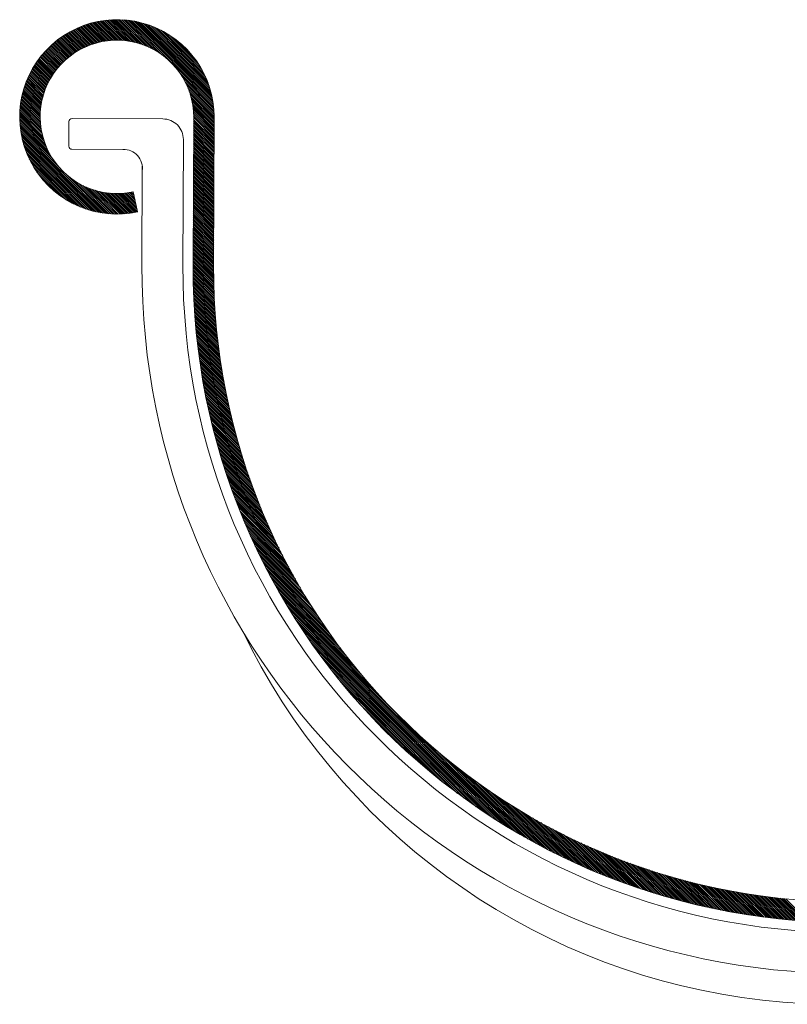
# Model space of a CAD drawing. Units: millimetres. Extents: x 2139 to 4239, y 425 to 3395.
# Drawn here: x 2750 to 2800, y 2209 to 2273 of the extents above; entities that cross this region are included whole.
import ezdxf

# ---------------------------------------------------------------- set-up
doc = ezdxf.new("R2010")
doc.units = ezdxf.units.MM
doc.layers.add('Layer3', color=7, linetype='Continuous', lineweight=18)

msp = doc.modelspace()

# ---------------------------------------------------------------- linework, layer by layer
at = {"layer": 'Layer3', "color": 7}
for p, q in [((2756.229, 2271.339), (2755.052, 2272.524)), ((2756.343, 2271.341), (2755.148, 2272.544)), ((2756.461, 2271.339), (2755.246, 2272.562)), ((2756.581, 2271.335), (2755.346, 2272.579)), ((2756.705, 2271.328), (2755.447, 2272.595)), ((2756.831, 2271.317), (2755.549, 2272.609)), ((2756.962, 2271.303), (2755.653, 2272.621)), ((2757.097, 2271.284), (2755.758, 2272.632)), ((2757.236, 2271.261), (2755.865, 2272.642)), ((2757.381, 2271.233), (2755.974, 2272.649)), ((2757.531, 2271.198), (2756.085, 2272.655)), ((2757.688, 2271.157), (2756.197, 2272.659)), ((2757.854, 2271.107), (2756.312, 2272.66)), ((2758.029, 2271.048), (2756.428, 2272.66)), ((2758.217, 2270.976), (2756.547, 2272.658)), ((2758.421, 2270.887), (2756.668, 2272.653)), ((2758.648, 2270.776), (2756.792, 2272.645)), ((2758.912, 2270.627), (2756.918, 2272.635)), ((2759.25, 2270.403), (2757.048, 2272.622)), ((2762.573, 2267.174), (2757.18, 2272.606)), ((2762.554, 2267.31), (2757.316, 2272.586)), ((2762.532, 2267.45), (2757.455, 2272.563)), ((2762.506, 2267.593), (2757.598, 2272.535)), ((2754.33, 2270.909), (2753.351, 2271.896)), ((2754.412, 2270.944), (2753.427, 2271.936)), ((2754.494, 2270.979), (2753.503, 2271.976)), ((2754.577, 2271.012), (2753.581, 2272.015)), ((2754.662, 2271.043), (2753.66, 2272.053)), ((2754.748, 2271.074), (2753.739, 2272.09)), ((2754.836, 2271.103), (2753.819, 2272.126)), ((2754.924, 2271.13), (2753.901, 2272.162)), ((2755.015, 2271.157), (2753.983, 2272.196)), ((2755.106, 2271.181), (2754.066, 2272.229)), ((2755.2, 2271.205), (2754.15, 2272.261)), ((2755.294, 2271.226), (2754.236, 2272.293)), ((2755.391, 2271.246), (2754.322, 2272.323)), ((2755.489, 2271.265), (2754.409, 2272.352)), ((2755.588, 2271.281), (2754.497, 2272.38)), ((2755.69, 2271.296), (2754.587, 2272.407)), ((2755.793, 2271.309), (2754.678, 2272.433)), ((2755.899, 2271.32), (2754.769, 2272.458)), ((2756.007, 2271.329), (2754.862, 2272.481)), ((2756.116, 2271.335), (2754.956, 2272.503)), ((2762.475, 2267.741), (2757.746, 2272.504)), ((2762.439, 2267.894), (2757.899, 2272.467)), ((2762.397, 2268.053), (2758.058, 2272.424)), ((2762.35, 2268.219), (2758.223, 2272.375)), ((2762.294, 2268.392), (2758.395, 2272.318)), ((2762.23, 2268.574), (2758.577, 2272.253)), ((2762.154, 2268.767), (2758.769, 2272.176)), ((2762.065, 2268.973), (2758.975, 2272.085)), ((2761.958, 2269.198), (2759.2, 2271.977)), ((2753.377, 2270.347), (2752.44, 2271.291)), ((2753.444, 2270.397), (2752.505, 2271.342)), ((2753.512, 2270.445), (2752.571, 2271.393)), ((2753.581, 2270.493), (2752.638, 2271.442)), ((2753.651, 2270.539), (2752.706, 2271.491)), ((2753.723, 2270.584), (2752.774, 2271.54)), ((2753.795, 2270.629), (2752.843, 2271.587)), ((2753.868, 2270.672), (2752.913, 2271.634)), ((2753.942, 2270.714), (2752.984, 2271.679)), ((2754.018, 2270.756), (2753.056, 2271.724)), ((2754.094, 2270.796), (2753.128, 2271.768)), ((2754.172, 2270.835), (2753.202, 2271.812)), ((2754.251, 2270.872), (2753.276, 2271.854)), ((2761.825, 2269.449), (2759.449, 2271.842)), ((2761.651, 2269.741), (2759.74, 2271.666)), ((2761.393, 2270.118), (2760.116, 2271.405)), ((2752.704, 2269.737), (2751.773, 2270.674)), ((2752.76, 2269.797), (2751.83, 2270.734)), ((2752.818, 2269.856), (2751.888, 2270.793)), ((2752.876, 2269.915), (2751.946, 2270.852)), ((2752.935, 2269.972), (2752.005, 2270.909)), ((2752.995, 2270.029), (2752.065, 2270.966)), ((2753.057, 2270.084), (2752.126, 2271.022)), ((2753.119, 2270.139), (2752.187, 2271.077)), ((2753.182, 2270.192), (2752.249, 2271.132)), ((2753.246, 2270.245), (2752.312, 2271.186)), ((2753.311, 2270.296), (2752.376, 2271.238)), ((2752.195, 2269.078), (2751.248, 2270.032)), ((2752.242, 2269.149), (2751.297, 2270.1)), ((2752.289, 2269.218), (2751.347, 2270.167)), ((2752.337, 2269.286), (2751.397, 2270.233)), ((2752.387, 2269.354), (2751.449, 2270.299)), ((2752.437, 2269.42), (2751.501, 2270.363)), ((2752.489, 2269.485), (2751.554, 2270.427)), ((2752.541, 2269.55), (2751.608, 2270.49)), ((2752.594, 2269.613), (2751.662, 2270.552)), ((2752.649, 2269.675), (2751.717, 2270.614)), ((2751.826, 2268.396), (2750.844, 2269.386)), ((2751.863, 2268.476), (2750.885, 2269.461)), ((2751.9, 2268.556), (2750.928, 2269.535)), ((2751.939, 2268.634), (2750.971, 2269.609)), ((2751.979, 2268.71), (2751.015, 2269.682)), ((2752.02, 2268.786), (2751.06, 2269.753)), ((2752.062, 2268.861), (2751.106, 2269.824)), ((2752.106, 2268.934), (2751.152, 2269.895)), ((2752.15, 2269.007), (2751.2, 2269.964)), ((2751.58, 2267.707), (2750.543, 2268.751)), ((2751.606, 2267.798), (2750.578, 2268.834)), ((2751.634, 2267.888), (2750.613, 2268.916)), ((2751.663, 2267.976), (2750.649, 2268.996)), ((2751.693, 2268.062), (2750.686, 2269.076)), ((2751.724, 2268.148), (2750.724, 2269.155)), ((2751.757, 2268.232), (2750.763, 2269.233)), ((2751.791, 2268.314), (2750.803, 2269.31)), ((2762.588, 2267.042), (2760.385, 2269.26)), ((2762.6, 2266.912), (2760.607, 2268.92)), ((2751.443, 2267.026), (2750.332, 2268.145)), ((2751.457, 2267.129), (2750.359, 2268.234)), ((2751.473, 2267.229), (2750.387, 2268.323)), ((2751.492, 2267.328), (2750.416, 2268.411)), ((2751.511, 2267.425), (2750.447, 2268.498)), ((2751.533, 2267.521), (2750.478, 2268.583)), ((2751.556, 2267.615), (2750.51, 2268.668)), ((2762.609, 2266.786), (2760.754, 2268.655)), ((2762.616, 2266.662), (2760.863, 2268.427)), ((2762.62, 2266.541), (2760.95, 2268.223)), ((2751.404, 2266.245), (2750.177, 2267.481)), ((2751.402, 2266.365), (2750.196, 2267.58)), ((2751.403, 2266.481), (2750.215, 2267.677)), ((2751.406, 2266.595), (2750.236, 2267.773)), ((2751.412, 2266.706), (2750.258, 2267.868)), ((2751.42, 2266.815), (2750.282, 2267.961)), ((2751.43, 2266.921), (2750.306, 2268.053)), ((2762.622, 2266.422), (2761.021, 2268.035)), ((2762.622, 2266.305), (2761.079, 2267.859)), ((2762.621, 2266.189), (2761.127, 2267.693)), ((2762.621, 2266.072), (2761.168, 2267.536)), ((2751.491, 2265.455), (2750.099, 2266.857)), ((2751.466, 2265.598), (2750.108, 2266.965)), ((2751.445, 2265.735), (2750.119, 2267.071)), ((2751.43, 2265.868), (2750.131, 2267.176)), ((2751.418, 2265.998), (2750.145, 2267.279)), ((2751.409, 2266.123), (2750.161, 2267.381)), ((2762.62, 2265.955), (2761.201, 2267.385)), ((2762.62, 2265.839), (2761.228, 2267.24)), ((2762.62, 2265.722), (2761.251, 2267.101)), ((2762.619, 2265.605), (2761.268, 2266.966)), ((2762.619, 2265.489), (2761.282, 2266.835)), ((2751.658, 2264.819), (2750.082, 2266.406)), ((2751.604, 2264.99), (2750.083, 2266.522)), ((2751.723, 2264.636), (2750.083, 2266.288)), ((2751.559, 2265.152), (2750.087, 2266.635)), ((2751.522, 2265.307), (2750.092, 2266.747)), ((2753.458, 2266.279), (2759.321, 2266.259)), ((2761.268, 2256.803), (2761.302, 2266.373)), ((2762.618, 2265.372), (2761.292, 2266.708)), ((2762.618, 2265.255), (2761.298, 2266.585)), ((2762.618, 2265.139), (2761.301, 2266.464)), ((2762.617, 2264.905), (2761.301, 2266.23)), ((2762.617, 2265.022), (2761.302, 2266.347)), ((2762.588, 2256.798), (2762.622, 2266.368)), ((2751.803, 2264.438), (2750.086, 2266.168)), ((2751.903, 2264.221), (2750.091, 2266.045)), ((2752.032, 2263.973), (2750.1, 2265.92)), ((2752.215, 2263.672), (2750.111, 2265.792)), ((2752.566, 2263.202), (2750.125, 2265.661)), ((2753.259, 2266.082), (2753.253, 2264.498)), ((2762.615, 2264.322), (2761.299, 2265.647)), ((2762.615, 2264.555), (2761.3, 2265.88)), ((2762.615, 2264.439), (2761.3, 2265.763)), ((2762.616, 2264.789), (2761.301, 2266.113)), ((2762.616, 2264.672), (2761.301, 2265.997)), ((2755.443, 2260.187), (2750.142, 2265.526)), ((2755.305, 2260.209), (2750.163, 2265.388)), ((2755.164, 2260.234), (2750.187, 2265.246)), ((2755.018, 2260.264), (2750.216, 2265.1)), ((2754.867, 2260.299), (2750.25, 2264.949)), ((2760.608, 2256.805), (2760.637, 2264.934)), ((2762.613, 2263.739), (2761.297, 2265.063)), ((2762.612, 2263.622), (2761.297, 2264.947)), ((2762.614, 2264.089), (2761.298, 2265.413)), ((2762.613, 2263.972), (2761.298, 2265.297)), ((2762.613, 2263.855), (2761.298, 2265.18)), ((2762.614, 2264.205), (2761.299, 2265.53)), ((2754.711, 2260.339), (2750.289, 2264.792)), ((2754.548, 2260.386), (2750.334, 2264.63)), ((2754.379, 2260.439), (2750.387, 2264.46)), ((2754.201, 2260.501), (2750.447, 2264.282)), ((2753.451, 2264.299), (2756.741, 2264.288)), ((2762.61, 2263.155), (2761.295, 2264.48)), ((2762.61, 2263.039), (2761.295, 2264.363)), ((2762.612, 2263.505), (2761.296, 2264.83)), ((2762.611, 2263.389), (2761.296, 2264.713)), ((2762.611, 2263.272), (2761.296, 2264.597)), ((2754.013, 2260.573), (2750.518, 2264.094)), ((2753.813, 2260.658), (2750.601, 2263.893)), ((2753.597, 2260.758), (2750.7, 2263.676)), ((2762.608, 2262.338), (2761.292, 2263.663)), ((2762.609, 2262.688), (2761.293, 2264.013)), ((2762.608, 2262.572), (2761.293, 2263.897)), ((2762.608, 2262.455), (2761.293, 2263.78)), ((2762.61, 2262.922), (2761.294, 2264.247)), ((2762.609, 2262.805), (2761.294, 2264.13)), ((2753.359, 2260.881), (2750.821, 2263.437)), ((2753.087, 2261.038), (2750.976, 2263.164)), ((2757.968, 2256.815), (2757.991, 2263.219)), ((2762.605, 2261.755), (2761.29, 2263.08)), ((2762.607, 2262.105), (2761.291, 2263.43)), ((2762.606, 2261.988), (2761.291, 2263.313)), ((2762.606, 2261.872), (2761.291, 2263.196)), ((2762.607, 2262.222), (2761.292, 2263.547)), ((2752.755, 2261.255), (2751.191, 2262.83)), ((2755.578, 2260.169), (2753.136, 2262.627)), ((2762.604, 2261.288), (2761.288, 2262.613)), ((2762.603, 2261.172), (2761.288, 2262.496)), ((2762.603, 2261.055), (2761.288, 2262.38)), ((2762.605, 2261.522), (2761.289, 2262.846)), ((2762.604, 2261.405), (2761.289, 2262.73)), ((2762.605, 2261.638), (2761.29, 2262.963)), ((2752.235, 2261.661), (2751.593, 2262.308)), ((2755.709, 2260.154), (2753.604, 2262.273)), ((2755.837, 2260.142), (2753.904, 2262.088)), ((2755.962, 2260.133), (2754.151, 2261.957)), ((2756.085, 2260.126), (2754.367, 2261.856)), ((2756.205, 2260.122), (2754.564, 2261.775)), ((2762.602, 2260.705), (2761.286, 2262.03)), ((2762.601, 2260.588), (2761.286, 2261.913)), ((2762.601, 2260.472), (2761.286, 2261.796)), ((2762.603, 2260.938), (2761.287, 2262.263)), ((2762.602, 2260.822), (2761.287, 2262.146)), ((2756.323, 2260.121), (2754.746, 2261.708)), ((2756.438, 2260.121), (2754.918, 2261.653)), ((2756.552, 2260.124), (2755.079, 2261.607)), ((2756.664, 2260.128), (2755.234, 2261.569)), ((2756.774, 2260.135), (2755.382, 2261.537)), ((2756.882, 2260.143), (2755.524, 2261.51)), ((2756.988, 2260.153), (2755.662, 2261.489)), ((2757.093, 2260.165), (2755.795, 2261.472)), ((2757.196, 2260.178), (2755.924, 2261.459)), ((2757.298, 2260.192), (2756.049, 2261.45)), ((2757.398, 2260.208), (2756.171, 2261.444)), ((2757.497, 2260.226), (2756.291, 2261.441)), ((2757.594, 2260.245), (2756.407, 2261.441)), ((2757.69, 2260.266), (2756.521, 2261.443)), ((2757.657, 2260.416), (2756.632, 2261.449)), ((2757.624, 2260.566), (2756.741, 2261.456)), ((2757.591, 2260.716), (2756.848, 2261.465)), ((2757.559, 2260.866), (2756.952, 2261.477)), ((2757.526, 2261.016), (2757.055, 2261.491)), ((2757.493, 2261.167), (2757.156, 2261.506)), ((2757.46, 2261.317), (2757.255, 2261.524)), ((2757.428, 2261.467), (2757.352, 2261.543)), ((2757.408, 2261.555), (2757.69, 2260.265)), ((2762.599, 2259.888), (2761.283, 2261.213)), ((2762.598, 2259.772), (2761.283, 2261.096)), ((2762.6, 2260.122), (2761.284, 2261.446)), ((2762.599, 2260.005), (2761.284, 2261.33)), ((2762.6, 2260.355), (2761.285, 2261.68)), ((2762.6, 2260.238), (2761.285, 2261.563)), ((2762.597, 2259.305), (2761.281, 2260.63)), ((2762.596, 2259.188), (2761.281, 2260.513)), ((2762.598, 2259.538), (2761.282, 2260.863)), ((2762.597, 2259.422), (2761.282, 2260.746)), ((2762.598, 2259.655), (2761.283, 2260.98)), ((2762.595, 2258.722), (2761.279, 2260.046)), ((2762.594, 2258.605), (2761.279, 2259.93)), ((2762.595, 2258.955), (2761.28, 2260.28)), ((2762.595, 2258.838), (2761.28, 2260.163)), ((2762.596, 2259.072), (2761.281, 2260.396)), ((2762.592, 2257.905), (2761.276, 2259.23)), ((2762.593, 2258.138), (2761.277, 2259.463)), ((2762.592, 2258.022), (2761.277, 2259.346)), ((2762.593, 2258.372), (2761.278, 2259.696)), ((2762.593, 2258.255), (2761.278, 2259.58)), ((2762.594, 2258.488), (2761.279, 2259.813)), ((2762.59, 2257.322), (2761.274, 2258.646)), ((2762.59, 2257.555), (2761.275, 2258.88)), ((2762.59, 2257.438), (2761.275, 2258.763)), ((2762.591, 2257.788), (2761.276, 2259.113)), ((2762.591, 2257.672), (2761.276, 2258.996)), ((2762.588, 2256.738), (2761.272, 2258.063)), ((2762.588, 2256.621), (2761.272, 2257.946)), ((2762.588, 2256.972), (2761.273, 2258.296)), ((2762.588, 2256.855), (2761.273, 2258.18)), ((2762.589, 2257.205), (2761.274, 2258.53)), ((2762.589, 2257.088), (2761.274, 2258.413)), ((2762.591, 2256.15), (2761.27, 2257.48)), ((2762.592, 2256.031), (2761.27, 2257.363)), ((2762.588, 2256.504), (2761.271, 2257.83)), ((2762.588, 2256.386), (2761.271, 2257.713)), ((2762.589, 2256.268), (2761.271, 2257.596)), ((2762.602, 2255.552), (2761.268, 2256.896)), ((2762.606, 2255.432), (2761.268, 2256.78)), ((2762.609, 2255.311), (2761.268, 2256.663)), ((2762.594, 2255.912), (2761.269, 2257.246)), ((2762.597, 2255.792), (2761.269, 2257.13)), ((2762.599, 2255.673), (2761.269, 2257.013)), ((2762.614, 2255.19), (2761.268, 2256.545)), ((2762.618, 2255.068), (2761.268, 2256.428)), ((2762.623, 2254.946), (2761.269, 2256.31)), ((2762.628, 2254.824), (2761.27, 2256.192)), ((2762.634, 2254.701), (2761.271, 2256.073)), ((2762.64, 2254.578), (2761.273, 2255.954)), ((2762.647, 2254.454), (2761.275, 2255.835)), ((2762.653, 2254.33), (2761.278, 2255.715)), ((2762.661, 2254.206), (2761.281, 2255.595)), ((2762.668, 2254.081), (2761.284, 2255.475)), ((2762.676, 2253.956), (2761.287, 2255.355)), ((2762.685, 2253.83), (2761.291, 2255.234)), ((2762.694, 2253.704), (2761.296, 2255.112)), ((2762.703, 2253.577), (2761.3, 2254.99)), ((2762.713, 2253.45), (2761.305, 2254.868)), ((2762.723, 2253.323), (2761.311, 2254.746)), ((2762.734, 2253.195), (2761.316, 2254.623)), ((2762.745, 2253.067), (2761.322, 2254.5)), ((2762.756, 2252.938), (2761.329, 2254.376)), ((2762.768, 2252.809), (2761.336, 2254.252)), ((2762.781, 2252.68), (2761.343, 2254.128)), ((2762.794, 2252.549), (2761.351, 2254.003)), ((2762.807, 2252.419), (2761.359, 2253.878)), ((2762.821, 2252.288), (2761.367, 2253.752)), ((2762.835, 2252.156), (2761.376, 2253.626)), ((2762.85, 2252.024), (2761.385, 2253.5)), ((2762.865, 2251.892), (2761.395, 2253.373)), ((2762.881, 2251.759), (2761.405, 2253.245)), ((2762.897, 2251.625), (2761.416, 2253.118)), ((2762.914, 2251.491), (2761.427, 2252.99)), ((2762.932, 2251.357), (2761.438, 2252.861)), ((2762.949, 2251.222), (2761.45, 2252.732)), ((2762.968, 2251.086), (2761.462, 2252.603)), ((2762.987, 2250.95), (2761.475, 2252.473)), ((2763.006, 2250.813), (2761.488, 2252.342)), ((2763.026, 2250.676), (2761.502, 2252.212)), ((2763.047, 2250.538), (2761.516, 2252.08)), ((2763.068, 2250.4), (2761.53, 2251.949)), ((2763.09, 2250.261), (2761.545, 2251.816)), ((2763.112, 2250.121), (2761.561, 2251.684)), ((2763.135, 2249.981), (2761.577, 2251.55)), ((2763.159, 2249.84), (2761.593, 2251.417)), ((2763.183, 2249.699), (2761.61, 2251.283)), ((2763.207, 2249.557), (2761.628, 2251.148)), ((2763.233, 2249.414), (2761.646, 2251.013)), ((2763.259, 2249.271), (2761.664, 2250.877)), ((2763.285, 2249.127), (2761.683, 2250.741)), ((2763.313, 2248.982), (2761.703, 2250.604)), ((2763.341, 2248.837), (2761.723, 2250.467)), ((2763.369, 2248.691), (2761.744, 2250.329)), ((2763.399, 2248.544), (2761.765, 2250.19)), ((2763.429, 2248.397), (2761.787, 2250.051)), ((2763.46, 2248.249), (2761.809, 2249.912)), ((2763.491, 2248.1), (2761.832, 2249.771)), ((2763.523, 2247.951), (2761.855, 2249.631)), ((2763.556, 2247.8), (2761.879, 2249.489)), ((2763.59, 2247.649), (2761.904, 2249.347)), ((2763.625, 2247.497), (2761.929, 2249.205)), ((2763.66, 2247.344), (2761.955, 2249.062)), ((2763.696, 2247.191), (2761.982, 2248.918)), ((2763.733, 2247.037), (2762.009, 2248.773)), ((2763.771, 2246.881), (2762.037, 2248.628)), ((2763.81, 2246.725), (2762.065, 2248.483)), ((2763.849, 2246.568), (2762.094, 2248.336)), ((2763.89, 2246.41), (2762.124, 2248.189)), ((2763.931, 2246.252), (2762.155, 2248.041)), ((2763.974, 2246.092), (2762.186, 2247.893)), ((2764.017, 2245.931), (2762.218, 2247.743)), ((2764.061, 2245.77), (2762.25, 2247.593)), ((2764.106, 2245.607), (2762.284, 2247.443)), ((2764.153, 2245.443), (2762.318, 2247.291)), ((2764.2, 2245.279), (2762.353, 2247.139)), ((2764.248, 2245.113), (2762.388, 2246.986)), ((2764.298, 2244.946), (2762.425, 2246.832)), ((2764.348, 2244.778), (2762.462, 2246.678)), ((2764.4, 2244.609), (2762.5, 2246.522)), ((2764.453, 2244.439), (2762.539, 2246.366)), ((2764.507, 2244.267), (2762.579, 2246.209)), ((2764.562, 2244.094), (2762.62, 2246.051)), ((2764.619, 2243.92), (2762.661, 2245.892)), ((2764.677, 2243.745), (2762.704, 2245.732)), ((2764.736, 2243.568), (2762.747, 2245.571)), ((2764.796, 2243.39), (2762.791, 2245.409)), ((2764.858, 2243.211), (2762.837, 2245.247)), ((2764.922, 2243.03), (2762.883, 2245.083)), ((2764.987, 2242.847), (2762.93, 2244.918)), ((2765.053, 2242.663), (2762.978, 2244.753)), ((2765.121, 2242.477), (2763.028, 2244.586)), ((2765.191, 2242.29), (2763.078, 2244.418)), ((2765.262, 2242.101), (2763.13, 2244.249)), ((2765.335, 2241.911), (2763.182, 2244.079)), ((2765.41, 2241.718), (2763.236, 2243.908)), ((2765.487, 2241.524), (2763.291, 2243.735)), ((2765.566, 2241.327), (2763.347, 2243.561)), ((2765.646, 2241.129), (2763.405, 2243.386)), ((2765.729, 2240.928), (2763.463, 2243.21)), ((2765.814, 2240.726), (2763.523, 2243.033)), ((2765.902, 2240.521), (2763.585, 2242.854)), ((2765.991, 2240.313), (2763.648, 2242.673)), ((2766.083, 2240.103), (2763.712, 2242.492)), ((2766.178, 2239.891), (2763.778, 2242.308)), ((2766.275, 2239.676), (2763.845, 2242.124)), ((2766.375, 2239.458), (2763.914, 2241.937)), ((2766.479, 2239.237), (2763.984, 2241.749)), ((2766.585, 2239.013), (2764.056, 2241.56)), ((2766.694, 2238.785), (2764.13, 2241.368)), ((2766.807, 2238.555), (2764.205, 2241.175)), ((2766.924, 2238.32), (2764.282, 2240.98)), ((2767.044, 2238.082), (2764.362, 2240.783)), ((2767.169, 2237.839), (2764.443, 2240.584)), ((2767.298, 2237.592), (2764.526, 2240.384)), ((2767.431, 2237.341), (2764.612, 2240.18)), ((2767.57, 2237.084), (2764.699, 2239.975)), ((2767.714, 2236.822), (2764.789, 2239.768)), ((2767.863, 2236.554), (2764.881, 2239.558)), ((2768.019, 2236.28), (2764.976, 2239.345)), ((2768.182, 2235.999), (2765.073, 2239.13)), ((2768.353, 2235.71), (2765.174, 2238.912)), ((2768.531, 2235.413), (2765.276, 2238.691)), ((2768.719, 2235.107), (2765.382, 2238.467)), ((2768.917, 2234.79), (2765.491, 2238.24)), ((2769.127, 2234.462), (2765.604, 2238.01)), ((2769.35, 2234.12), (2765.72, 2237.776)), ((2769.588, 2233.763), (2765.839, 2237.539)), ((2769.844, 2233.388), (2765.963, 2237.297)), ((2770.122, 2232.992), (2766.091, 2237.052)), ((2770.426, 2232.568), (2766.223, 2236.801)), ((2770.764, 2232.111), (2766.36, 2236.547)), ((2771.146, 2231.608), (2766.501, 2236.287)), ((2771.594, 2231.041), (2766.649, 2236.021)), ((2772.146, 2230.367), (2766.802, 2235.75)), ((2772.919, 2229.472), (2766.962, 2235.472)), ((2781.783, 2220.427), (2767.128, 2235.187)), ((2781.492, 2220.603), (2767.303, 2234.894)), ((2781.192, 2220.788), (2767.485, 2234.593)), ((2780.883, 2220.982), (2767.677, 2234.283)), ((2780.564, 2221.187), (2767.879, 2233.962)), ((2780.232, 2221.403), (2768.093, 2233.629)), ((2779.888, 2221.633), (2768.321, 2233.283)), ((2779.528, 2221.879), (2768.564, 2232.921)), ((2779.149, 2222.143), (2768.825, 2232.541)), ((2778.749, 2222.429), (2769.108, 2232.139)), ((2778.322, 2222.742), (2769.419, 2231.709)), ((2777.861, 2223.09), (2769.763, 2231.245)), ((2777.353, 2223.483), (2770.153, 2230.736)), ((2776.781, 2223.943), (2770.608, 2230.16)), ((2776.102, 2224.51), (2771.17, 2229.477)), ((2775.199, 2225.302), (2771.956, 2228.568)), ((2782.067, 2220.259), (2776.11, 2226.258)), ((2782.343, 2220.097), (2777, 2225.479)), ((2782.614, 2219.942), (2777.669, 2224.922)), ((2782.878, 2219.792), (2778.233, 2224.471)), ((2783.137, 2219.649), (2778.733, 2224.084)), ((2783.391, 2219.51), (2779.188, 2223.743)), ((2783.64, 2219.376), (2779.609, 2223.436)), ((2783.885, 2219.247), (2780.004, 2223.156)), ((2784.126, 2219.122), (2780.377, 2222.897)), ((2784.362, 2219), (2780.733, 2222.656)), ((2784.595, 2218.883), (2781.072, 2222.431)), ((2784.825, 2218.769), (2781.399, 2222.219)), ((2785.051, 2218.658), (2781.714, 2222.018)), ((2785.274, 2218.55), (2782.019, 2221.828)), ((2785.494, 2218.446), (2782.315, 2221.648)), ((2785.711, 2218.344), (2782.602, 2221.475)), ((2785.926, 2218.245), (2782.882, 2221.31)), ((2786.138, 2218.149), (2783.156, 2221.152)), ((2786.347, 2218.055), (2783.422, 2221.001)), ((2786.554, 2217.964), (2783.683, 2220.855)), ((2786.759, 2217.875), (2783.939, 2220.715)), ((2786.961, 2217.788), (2784.19, 2220.579)), ((2787.161, 2217.703), (2784.436, 2220.449)), ((2787.36, 2217.621), (2784.677, 2220.322)), ((2787.556, 2217.54), (2784.915, 2220.2)), ((2787.75, 2217.461), (2785.148, 2220.082)), ((2787.943, 2217.385), (2785.378, 2219.967)), ((2788.134, 2217.309), (2785.605, 2219.856)), ((2788.323, 2217.236), (2785.828, 2219.749)), ((2788.51, 2217.164), (2786.049, 2219.644)), ((2788.696, 2217.094), (2786.266, 2219.542)), ((2788.881, 2217.026), (2786.48, 2219.443)), ((2789.063, 2216.959), (2786.692, 2219.347)), ((2789.245, 2216.893), (2786.901, 2219.254)), ((2789.425, 2216.829), (2787.108, 2219.162)), ((2789.603, 2216.767), (2787.312, 2219.074)), ((2789.78, 2216.705), (2787.514, 2218.987)), ((2789.956, 2216.645), (2787.714, 2218.903)), ((2790.13, 2216.587), (2787.912, 2218.821)), ((2790.304, 2216.529), (2788.108, 2218.741)), ((2790.476, 2216.473), (2788.302, 2218.662)), ((2790.647, 2216.418), (2788.494, 2218.586)), ((2790.816, 2216.364), (2788.684, 2218.512)), ((2790.985, 2216.311), (2788.872, 2218.439)), ((2791.153, 2216.26), (2789.059, 2218.368)), ((2791.319, 2216.209), (2789.244, 2218.299)), ((2791.484, 2216.16), (2789.428, 2218.231)), ((2791.649, 2216.111), (2789.61, 2218.165)), ((2791.812, 2216.064), (2789.79, 2218.1)), ((2791.974, 2216.017), (2789.969, 2218.037)), ((2792.136, 2215.972), (2790.147, 2217.975)), ((2792.296, 2215.927), (2790.323, 2217.915)), ((2792.456, 2215.884), (2790.498, 2217.855)), ((2792.614, 2215.841), (2790.672, 2217.798)), ((2792.772, 2215.799), (2790.844, 2217.741)), ((2792.929, 2215.758), (2791.015, 2217.686)), ((2793.085, 2215.718), (2791.185, 2217.632)), ((2793.24, 2215.679), (2791.354, 2217.579)), ((2793.395, 2215.641), (2791.522, 2217.527)), ((2793.548, 2215.603), (2791.688, 2217.476)), ((2793.701, 2215.567), (2791.854, 2217.427)), ((2793.853, 2215.531), (2792.018, 2217.378)), ((2794.004, 2215.495), (2792.181, 2217.331)), ((2794.155, 2215.461), (2792.344, 2217.285)), ((2794.304, 2215.427), (2792.505, 2217.239)), ((2794.453, 2215.394), (2792.665, 2217.195)), ((2794.602, 2215.362), (2792.825, 2217.151)), ((2794.749, 2215.33), (2792.983, 2217.109)), ((2794.896, 2215.299), (2793.141, 2217.067)), ((2795.042, 2215.269), (2793.298, 2217.027)), ((2795.188, 2215.24), (2793.453, 2216.987)), ((2795.333, 2215.211), (2793.608, 2216.948)), ((2795.477, 2215.183), (2793.762, 2216.91)), ((2795.621, 2215.155), (2793.916, 2216.872)), ((2795.764, 2215.128), (2794.068, 2216.836)), ((2795.906, 2215.102), (2794.22, 2216.8)), ((2796.048, 2215.076), (2794.371, 2216.765)), ((2796.189, 2215.051), (2794.521, 2216.731)), ((2796.33, 2215.027), (2794.67, 2216.698)), ((2796.47, 2215.003), (2794.819, 2216.666)), ((2796.609, 2214.98), (2794.967, 2216.634)), ((2796.748, 2214.957), (2795.114, 2216.603)), ((2796.886, 2214.935), (2795.26, 2216.572)), ((2797.024, 2214.913), (2795.406, 2216.542)), ((2797.161, 2214.892), (2795.551, 2216.513)), ((2797.298, 2214.871), (2795.695, 2216.485)), ((2797.434, 2214.851), (2795.839, 2216.457)), ((2797.569, 2214.832), (2795.982, 2216.43)), ((2797.704, 2214.813), (2796.125, 2216.404)), ((2797.839, 2214.794), (2796.267, 2216.378)), ((2797.973, 2214.777), (2796.408, 2216.353)), ((2798.107, 2214.759), (2796.548, 2216.328)), ((2798.24, 2214.742), (2796.688, 2216.305)), ((2798.372, 2214.726), (2796.828, 2216.281)), ((2798.504, 2214.71), (2796.967, 2216.259)), ((2798.636, 2214.694), (2797.105, 2216.236)), ((2798.767, 2214.679), (2797.243, 2216.215)), ((2798.898, 2214.665), (2797.38, 2216.194)), ((2799.028, 2214.651), (2797.516, 2216.173)), ((2799.158, 2214.637), (2797.652, 2216.153)), ((2799.287, 2214.624), (2797.788, 2216.134)), ((2799.416, 2214.611), (2797.923, 2216.115)), ((2799.545, 2214.599), (2798.057, 2216.097)), ((2799.673, 2214.587), (2798.191, 2216.079)), ((2799.8, 2214.575), (2798.324, 2216.062)), ((2799.928, 2214.564), (2798.457, 2216.045)), ((2800.054, 2214.554), (2798.59, 2216.029)), ((2800.181, 2214.544), (2798.722, 2216.013)), ((2800.307, 2214.534), (2798.853, 2215.998)), ((2800.432, 2214.524), (2798.984, 2215.983)), ((2800.557, 2214.516), (2799.114, 2215.969)), ((2800.682, 2214.507), (2799.244, 2215.955)), ((2800.806, 2214.499), (2799.374, 2215.942)), ((2800.93, 2214.491), (2799.503, 2215.929))]:
    msp.add_line(p, q, dxfattribs=at)
for centre, radius, start, end in [((2756.352, 2266.391), 6.27, 359.79569, 282.3226), ((2756.352, 2266.391), 4.95, 359.79569, 282.3226), ((2753.457, 2266.081), 0.198, 89.79569, 179.79569), ((2759.317, 2264.939), 1.32, 359.79569, 89.79569), ((2753.451, 2264.497), 0.198, 179.79569, 269.79569), ((2756.779, 2263.068), 1.221, 352.48858, 91.80112), ((2803.508, 2256.652), 45.54, 179.79569, 359.79569), ((2803.508, 2256.652), 42.9, 179.79569, 359.79569), ((2803.508, 2256.652), 42.24, 179.79569, 359.79569), ((2803.508, 2256.652), 40.92, 179.79569, 359.79569), ((2802.782, 2251.661), 42.531, 205.66457, 317.79944)]:
    msp.add_arc(centre, radius, start, end, dxfattribs=at)

doc.saveas('drawing.dxf')
